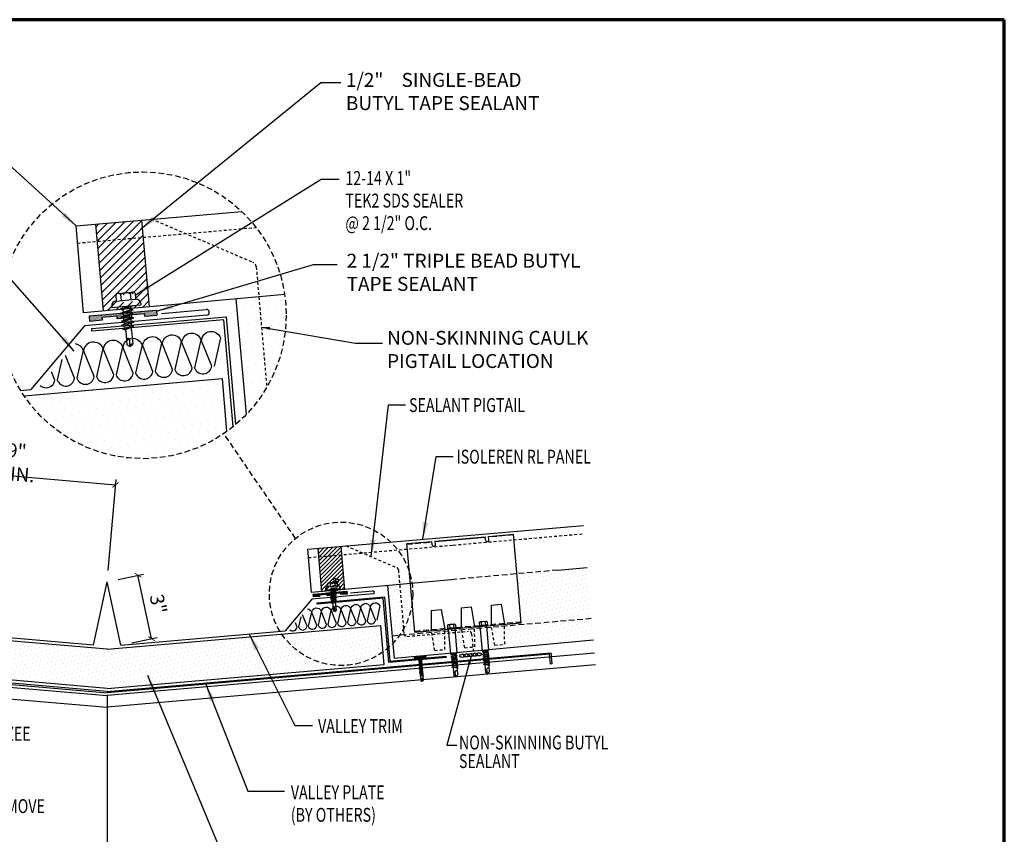
# Model space of a CAD drawing. Units: inches. Extents: x -56.2 to 19.7, y -51.9 to 5.7.
# Drawn here: x -24.1 to 19.7, y -30.5 to 5.7 of the extents above; entities that cross this region are included whole.
import ezdxf

# ---------------------------------------------------------------- set-up
doc = ezdxf.new("R2010")
doc.units = ezdxf.units.IN
doc.header["$MEASUREMENT"] = 0
for name, pattern in [('DASH2', [0.1875, 0.125, -0.0625]), ('HIDDEN', [0.375, 0.25, -0.125]), ('HIDDEN2', [0.1875, 0.125, -0.0625])]:
    doc.linetypes.add(name, pattern=pattern)
doc.layers.add('Border (ANSI)', color=7, linetype='Continuous', lineweight=70)
for name, color, linetype in [('BUTYL', 9, 'Continuous'), ('CLIP', 5, 'Continuous'), ('DIM', 250, 'Continuous'), ('FASTENER', 9, 'Continuous'), ('hatch', 8, 'Continuous'), ('insul', 8, 'Continuous'), ('LiteGauge', 1, 'Continuous'), ('PANEL', 11, 'Continuous'), ('SEALANT', 8, 'Continuous'), ('TEXT', 250, 'Continuous'), ('TRIM', 6, 'Continuous')]:
    doc.layers.add(name, color=color, linetype=linetype)
doc.styles.add('TEXT1', font='ROMANS', dxfattribs={"width": 0.75, "height": 0.375})
doc.dimstyles.new('PLAN', dxfattribs={"dimtxt": 0.09375, "dimasz": 0.0625, "dimexe": 0.0625, "dimexo": 0.125, "dimgap": 0.0625, "dimtad": 1, "dimdec": 4, "dimzin": 3, "dimdsep": 46, "dimlunit": 4, "dimtxsty": 'TEXT1', "dimblk": 'ARCHTICK', "dimcen": 0.0625, "dimclrd": 7, "dimclre": 7, "dimclrt": 256, "dimadec": 3, "dimazin": 0, "dimtfac": 0.666667, "dimtdec": 4, "dimtmove": 0, "dimatfit": 2, "dimfxl": 0, "dimtvp": 1, "dimfrac": 2, "dimtolj": 1, "dimtzin": 3, "dimarcsym": 0})
doc.dimstyles.new('PLAN$7', dxfattribs={"dimtxt": 0.09375, "dimasz": 0.09375, "dimexe": 0.0625, "dimexo": 0.125, "dimgap": 0.0625, "dimtad": 1, "dimdec": 4, "dimzin": 3, "dimdsep": 46, "dimlunit": 4, "dimtxsty": 'TEXT1', "dimblk": 'ARCHTICK', "dimcen": 0.0625, "dimclrd": 7, "dimclre": 7, "dimclrt": 2, "dimadec": 3, "dimazin": 0, "dimtfac": 0.666667, "dimtdec": 4, "dimtmove": 0, "dimatfit": 2, "dimfxl": 0, "dimtvp": 1, "dimfrac": 2, "dimtolj": 1, "dimtzin": 3, "dimarcsym": 0})
pattern_1 = [(15, (-146.23548, -92.24155), (0.04202698, 0.20537538), [0, -0.1875])]
pattern_2 = [(15, (-47.76508, -62.8892), (0.042027, 0.2053754), [0, -0.1875])]

# ---------------------------------------------------------------- blocks, each defined once
blk = doc.blocks.new('Borders ATAS A Border')
at = {"layer": 'Border (ANSI)'}
for p, q in [((10.7, 8.2), (0.3, 8.2)), ((10.7, 0.3), (10.7, 8.2))]:
    blk.add_line(p, q, dxfattribs=at)
blk = doc.blocks.new('_ArchTick')
at = {"color": 0, "const_width": 0.15}
blk.add_lwpolyline([(-0.5, -0.5), (0.5, 0.5)], dxfattribs=at)
blk = doc.blocks.new('MB_DW4')
at = {"layer": 'FASTENER'}
for p, q in [((-0.217, 0.305), (-0.217, 0.171)), ((-0.163, 0.337), (0.159, 0.337)), ((-0.108, 0.305), (-0.108, 0.171)), ((0.105, 0.305), (0.105, 0.171)), ((0.214, 0.305), (0.214, 0.171)), ((-0.326, 0.071), (-0.326, 0.037)), ((-0.326, 0.037), (0.322, 0.037)), ((-0.226, 0.171), (0.214, 0.171)), ((-0.141, -0.014), (0.037, 0.037)), ((-0.105, -0.034), (0.137, 0.035)), ((-0.088, 0.037), (-0.088, 0.001)), ((-0.088, 0.037), (0.085, 0.037)), ((0.085, 0.037), (0.134, 0.037)), ((0.085, 0.02), (0.085, -0.041)), ((0.137, 0.035), (0.134, 0.037)), ((0.322, 0.071), (0.322, 0.037)), ((-0.105, -0.034), (-0.141, -0.014)), ((-0.141, -0.105), (0.102, -0.036)), ((-0.105, -0.125), (-0.141, -0.105)), ((-0.141, -0.196), (0.102, -0.127)), ((-0.105, -0.216), (-0.141, -0.196)), ((-0.141, -0.287), (0.102, -0.217)), ((-0.105, -0.125), (0.137, -0.056)), ((-0.105, -0.216), (0.137, -0.147)), ((-0.088, -0.029), (-0.088, -0.09)), ((-0.088, -0.12), (-0.088, -0.181)), ((-0.084, -0.27), (-0.088, -0.211)), ((0.084, -0.223), (0.085, -0.211)), ((0.085, -0.071), (0.085, -0.131)), ((0.085, -0.162), (0.085, -0.211)), ((0.137, -0.056), (0.102, -0.036)), ((0.137, -0.147), (0.102, -0.127)), ((0.137, -0.238), (0.102, -0.217)), ((-0.105, -0.307), (-0.141, -0.287)), ((-0.141, -0.378), (0.102, -0.308)), ((-0.105, -0.398), (-0.141, -0.378)), ((-0.122, -0.463), (0.089, -0.403)), ((-0.105, -0.307), (0.137, -0.238)), ((-0.105, -0.398), (0.137, -0.328)), ((-0.086, -0.483), (0.124, -0.423)), ((-0.078, -0.36), (-0.082, -0.3)), ((-0.071, -0.449), (-0.075, -0.389)), ((0.071, -0.408), (0.075, -0.346)), ((0.077, -0.315), (0.082, -0.253)), ((0.124, -0.423), (0.089, -0.403)), ((0.137, -0.328), (0.102, -0.308)), ((-0.086, -0.483), (-0.122, -0.463)), ((-0.066, -0.516), (-0.069, -0.478)), ((-0.066, -0.516), (-0.066, -0.82)), ((0.063, -0.515), (0.068, -0.439)), ((0.063, -0.516), (0.063, -0.82)), ((-0.002, -0.866), (-0.066, -0.82)), ((-0.003, -0.854), (0.009, -0.714)), ((-0.002, -0.866), (0.063, -0.82))]:
    blk.add_line(p, q, dxfattribs=at)
for centre, radius, start, end in [((-0.163, 0.274), 0.0628, 29.8754, 150.1246), ((-0.002, 0.141), 0.196, 56.9974, 123.0026), ((0.159, 0.274), 0.0628, 29.8754, 150.1246), ((-0.226, 0.071), 0.1, 90, 180), ((0.222, 0.071), 0.1, 0, 90), ((0.073, -0.516), 0.01, 175.9484, 180), ((-0.036, -0.723), 0.0461, 11.1445, 130.906), ((0.039, -0.855), 0.0422, 55.4585, 194.8454)]:
    blk.add_arc(centre, radius, start, end, dxfattribs=at)
blk = doc.blocks.new('A$C008A27F6')
at = {"layer": 'SEALANT'}
h = blk.add_hatch(dxfattribs=at)
h.set_pattern_fill('DOTS', color=251, scale=0.1875, angle=270)
h.set_pattern_definition([(270, (92.795504, -23.428332), (0.01171875, -0.005859375), [0, -0.01171875])])
h.paths.add_polyline_path([(-0.103, -0.057), (0.236, -0.057), (0.236, -0.118), (0.509, -0.118), (0.509, 0.005), (-0.375, 0.005), (-0.375, -0.118), (-0.103, -0.118)])
at = {"layer": 'SEALANT', "color": 9}
blk.add_lwpolyline([(-0.103, -0.057), (-0.103, -0.118), (-0.375, -0.118), (-0.375, 0.005), (0.509, 0.005), (0.509, -0.118), (0.236, -0.118), (0.236, -0.057)], close=True, dxfattribs=at)
blk = doc.blocks.new('*D71')
at = {"layer": 'DEFPOINTS', "color": 0}
for p in [(-19.821, -14.961), (-29.115, -17.812), (-20.196, -19.268)]:
    blk.add_point(p, dxfattribs=at)
at = {"layer": 'DIM', "color": 7, "lineweight": -2}
for p, q in [((-29.071, -17.314), (-28.777, -13.93)), ((-28.798, -14.179), (-19.821, -14.961)), ((-20.152, -18.77), (-19.799, -14.712))]:
    blk.add_line(p, q, dxfattribs=at)
at = {"layer": 'DIM', "color": 7, "lineweight": -2, "xscale": 0.25, "yscale": 0.25, "zscale": 0.25}
for p, rotation in [((-28.798, -14.179), 175.0226146840522), ((-19.821, -14.961), 355.0226146840523)]:
    blk.add_blockref('_ArchTick', p, dxfattribs=dict(at, rotation=rotation))
at = {"layer": 'DIM', "insert": (-24.256, -13.955), "char_height": 0.375, "attachment_point": 5, "rotation": 355.0226, "style": 'TEXT1'}
blk.add_mtext('\\A1;{\\H1.6452x;9" MIN.}', dxfattribs=at)
blk = doc.blocks.new('*D73')
at = {"layer": 'DEFPOINTS', "color": 0}
for p in [(-18.825, -18.974), (-20.196, -19.268), (-19.591, -22.09)]:
    blk.add_point(p, dxfattribs=at)
at = {"layer": 'DIM', "color": 7, "lineweight": -2}
for p, q in [((-19.707, -19.163), (-18.581, -18.922)), ((-18.221, -21.796), (-18.825, -18.974)), ((-19.102, -21.985), (-17.976, -21.744))]:
    blk.add_line(p, q, dxfattribs=at)
at = {"layer": 'DIM', "color": 7, "lineweight": -2, "xscale": 0.25, "yscale": 0.25, "zscale": 0.25}
for p, rotation in [((-18.825, -18.974), 102.0903156357521), ((-18.221, -21.796), 282.0903156357521)]:
    blk.add_blockref('_ArchTick', p, dxfattribs=dict(at, rotation=rotation))
at = {"layer": 'DIM', "insert": (-17.918, -20.256), "char_height": 0.375, "attachment_point": 5, "rotation": 282.0903, "style": 'TEXT1'}
blk.add_mtext('\\A1;{\\H1.65x;3"}', dxfattribs=at)
blk = doc.blocks.new('A$C72EB739A')
at = {"layer": 'BUTYL', "extrusion": (0, 0, -1)}
for centre in [(-0.263, 0.015), (-0.135, 0.015), (-0.006, 0.015), (0.122, 0.015), (0.251, 0.015)]:
    blk.add_ellipse(centre, major_axis=(-0.088, 0), ratio=0.552935, dxfattribs=at)
blk = doc.blocks.new('A$C047F246E')
at = {"layer": 'insul'}
h = blk.add_hatch(dxfattribs=at)
h.set_pattern_fill('DOTS', color=256, scale=3, style=0)
h.set_pattern_definition([(0, (55.5023, -32.52874), (0.09375, 0.1875), [0, -0.1875])])
h.paths.add_polyline_path([(3.445, -2.765), (3.423, -2.642), (2.681, -2.707), (2.681, -2.832)], flags=17)
at = {"layer": 'CLIP', "linetype": 'HIDDEN'}
for p, q in [((4.414, 1.38), (3.304, 1.283)), ((-0.324, 0.966), (0.787, 1.063)), ((4.753, -2.497), (0.016, -2.911))]:
    blk.add_line(p, q, dxfattribs=at)
at = {"layer": 'CLIP'}
for p, q in [((4.756, -2.525), (4.412, 1.409)), ((0.018, -2.94), (-0.326, 0.994)), ((0.797, 0.943), (0.784, 1.091)), ((0.945, 0.956), (0.932, 1.104)), ((0.932, 1.104), (0.935, 1.076)), ((3.156, 1.27), (0.935, 1.076)), ((3.166, 1.151), (3.153, 1.299)), ((3.153, 1.299), (3.156, 1.27)), ((3.314, 1.164), (3.301, 1.312)), ((3.42, -1.747), (3.864, -1.708)), ((3.42, -1.747), (3.423, -2.642)), ((3.864, -1.708), (4.016, -2.59)), ((0.755, -1.98), (1.199, -1.941)), ((0.755, -1.98), (0.758, -2.875)), ((1.199, -1.941), (1.351, -2.823)), ((2.087, -1.863), (2.531, -1.824)), ((2.087, -1.863), (2.091, -2.758)), ((2.531, -1.824), (2.683, -2.706)), ((0.018, -2.94), (4.756, -2.525))]:
    blk.add_line(p, q, dxfattribs=at)
at = {"layer": 'CLIP', "linetype": 'HIDDEN2'}
for p, q in [((4.019, -3.485), (4.016, -2.59)), ((0.91, -3.757), (0.758, -2.875)), ((1.354, -3.718), (1.351, -2.823)), ((2.243, -3.64), (2.091, -2.758)), ((2.687, -3.601), (2.683, -2.706)), ((3.575, -3.523), (3.423, -2.642)), ((3.575, -3.523), (4.019, -3.485)), ((0.91, -3.757), (1.354, -3.718)), ((2.243, -3.64), (2.687, -3.601))]:
    blk.add_line(p, q, dxfattribs=at)
at = {"layer": 'CLIP'}
for points in [[(3.301, 1.312), (4.412, 1.409)], [(-0.326, 0.994), (0.784, 1.091)], [(0.932, 1.104), (3.153, 1.299)]]:
    blk.add_lwpolyline(points, dxfattribs=at)
for centre in [(0.871, 0.95), (3.24, 1.157)]:
    blk.add_arc(centre, 0.0743, 185, 5, dxfattribs=at)
blk = doc.blocks.new('2.5 shoulder')
at = {"layer": 'FASTENER'}
for p, q in [((-7.711, 17.684), (-7.698, 17.535)), ((-7.325, 17.567), (-7.71, 17.534)), ((-7.324, 17.549), (-7.709, 17.516)), ((-7.338, 17.565), (-7.698, 17.535)), ((-7.398, 17.737), (-7.667, 17.714)), ((-7.562, 16.422), (-7.655, 17.521)), ((-7.62, 17.691), (-7.607, 17.543)), ((-7.441, 17.706), (-7.429, 17.558)), ((-7.378, 17.544), (-7.285, 16.446)), ((-7.35, 17.714), (-7.338, 17.565)), ((-7.562, 16.422), (-7.285, 16.446)), ((-7.508, 16.404), (-7.562, 16.422)), ((-7.557, 16.366), (-7.524, 16.389)), ((-7.31, 16.318), (-7.557, 16.366)), ((-7.55, 16.276), (-7.516, 16.299)), ((-7.302, 16.227), (-7.55, 16.276)), ((-7.542, 16.185), (-7.508, 16.208)), ((-7.276, 16.341), (-7.524, 16.389)), ((-7.268, 16.25), (-7.516, 16.299)), ((-7.336, 16.419), (-7.508, 16.404)), ((-7.508, 16.404), (-7.506, 16.386)), ((-7.261, 16.16), (-7.508, 16.208)), ((-7.503, 16.356), (-7.498, 16.295)), ((-7.496, 16.265), (-7.491, 16.205)), ((-7.336, 16.419), (-7.285, 16.446)), ((-7.336, 16.419), (-7.33, 16.351)), ((-7.327, 16.321), (-7.322, 16.261)), ((-7.32, 16.231), (-7.315, 16.17)), ((-7.31, 16.318), (-7.276, 16.341)), ((-7.302, 16.227), (-7.268, 16.25)), ((-7.294, 16.137), (-7.542, 16.185)), ((-7.534, 16.095), (-7.501, 16.118)), ((-7.287, 16.046), (-7.534, 16.095)), ((-7.527, 16.004), (-7.493, 16.027)), ((-7.279, 15.955), (-7.527, 16.004)), ((-7.519, 15.913), (-7.485, 15.936)), ((-7.271, 15.865), (-7.519, 15.913)), ((-7.512, 15.823), (-7.478, 15.846)), ((-7.264, 15.774), (-7.512, 15.823)), ((-7.253, 16.069), (-7.501, 16.118)), ((-7.245, 15.978), (-7.493, 16.027)), ((-7.488, 16.175), (-7.483, 16.114)), ((-7.238, 15.888), (-7.485, 15.936)), ((-7.48, 16.084), (-7.475, 16.024)), ((-7.23, 15.797), (-7.478, 15.846)), ((-7.473, 15.993), (-7.468, 15.933)), ((-7.465, 15.903), (-7.46, 15.842)), ((-7.458, 15.812), (-7.428, 15.453)), ((-7.312, 16.14), (-7.307, 16.08)), ((-7.304, 16.049), (-7.299, 15.989)), ((-7.297, 15.959), (-7.292, 15.898)), ((-7.294, 16.137), (-7.261, 16.16)), ((-7.289, 15.868), (-7.284, 15.808)), ((-7.287, 16.046), (-7.253, 16.069)), ((-7.282, 15.778), (-7.256, 15.468)), ((-7.279, 15.955), (-7.245, 15.978)), ((-7.271, 15.865), (-7.238, 15.888)), ((-7.264, 15.774), (-7.23, 15.797)), ((-7.337, 15.408), (-7.429, 15.461)), ((-7.337, 15.423), (-7.369, 15.608)), ((-7.337, 15.408), (-7.257, 15.475))]:
    blk.add_line(p, q, dxfattribs=at)
for centre, radius, start, end in [((-7.71, 17.525), 0.00894, 94.8354, 274.8354), ((-7.663, 17.661), 0.0527, 34.7108, 154.96), ((-7.519, 17.562), 0.164, 61.8328, 127.838), ((-7.394, 17.684), 0.0527, 34.7108, 154.96), ((-7.325, 17.558), 0.00894, 274.8354, 94.8354), ((-7.393, 15.417), 0.0563, 349.99, 129.3769), ((-7.308, 15.601), 0.0615, 53.9294, 173.6908)]:
    blk.add_arc(centre, radius, start, end, dxfattribs=at)
blk = doc.blocks.new('sd3')
at = {"layer": 'FASTENER'}
for p, q in [((-0.24, 0.082), (0.24, 0.082)), ((-0.24, 0.037), (0.24, 0.037)), ((-0.078, 0.008), (0.023, 0.037)), ((-0.058, -0.003), (-0.078, 0.008)), ((-0.058, -0.003), (0.08, 0.036)), ((-0.048, 0.037), (-0.048, 0.017)), ((0.05, 0.027), (0.05, -0.016)), ((-0.078, -0.052), (0.06, -0.013)), ((-0.058, -0.064), (-0.078, -0.052)), ((-0.078, -0.112), (0.06, -0.073)), ((-0.058, -0.124), (-0.078, -0.112)), ((-0.078, -0.172), (0.06, -0.133)), ((-0.058, -0.184), (-0.078, -0.172)), ((-0.078, -0.232), (0.06, -0.193)), ((-0.058, -0.244), (-0.078, -0.232)), ((-0.078, -0.292), (0.06, -0.253)), ((-0.058, -0.304), (-0.078, -0.292)), ((-0.078, -0.353), (0.06, -0.313)), ((-0.058, -0.364), (-0.078, -0.353)), ((-0.078, -0.413), (0.06, -0.373)), ((-0.058, -0.424), (-0.078, -0.413)), ((-0.078, -0.473), (0.06, -0.433)), ((-0.058, -0.064), (0.08, -0.024)), ((-0.058, -0.124), (0.08, -0.084)), ((-0.058, -0.184), (0.08, -0.144)), ((-0.058, -0.244), (0.08, -0.204)), ((-0.058, -0.304), (0.08, -0.264)), ((-0.058, -0.364), (0.08, -0.325)), ((-0.058, -0.424), (0.08, -0.385)), ((-0.048, -0.001), (-0.048, -0.044)), ((-0.048, -0.061), (-0.048, -0.104)), ((-0.048, -0.121), (-0.048, -0.164)), ((-0.048, -0.181), (-0.048, -0.224)), ((-0.048, -0.241), (-0.048, -0.284)), ((-0.048, -0.301), (-0.048, -0.344)), ((-0.048, -0.361), (-0.048, -0.404)), ((-0.048, -0.421), (-0.048, -0.464)), ((0.05, -0.033), (0.05, -0.076)), ((0.05, -0.093), (0.05, -0.136)), ((0.05, -0.153), (0.05, -0.196)), ((0.05, -0.213), (0.05, -0.256)), ((0.05, -0.273), (0.05, -0.316)), ((0.05, -0.333), (0.05, -0.376)), ((0.05, -0.393), (0.05, -0.436)), ((0.08, -0.024), (0.06, -0.013)), ((0.08, -0.084), (0.06, -0.073)), ((0.08, -0.144), (0.06, -0.133)), ((0.08, -0.204), (0.06, -0.193)), ((0.08, -0.264), (0.06, -0.253)), ((0.08, -0.325), (0.06, -0.313)), ((0.08, -0.385), (0.06, -0.373)), ((0.08, -0.445), (0.06, -0.433)), ((-0.058, -0.484), (-0.078, -0.473)), ((-0.078, -0.533), (0.06, -0.493)), ((-0.058, -0.544), (-0.078, -0.533)), ((-0.078, -0.593), (0.06, -0.553)), ((-0.058, -0.604), (-0.078, -0.593)), ((-0.078, -0.653), (0.06, -0.614)), ((-0.058, -0.664), (-0.078, -0.653)), ((-0.078, -0.713), (0.06, -0.674)), ((-0.058, -0.724), (-0.078, -0.713)), ((-0.078, -0.773), (0.06, -0.734)), ((-0.058, -0.785), (-0.078, -0.773)), ((-0.058, -0.484), (0.08, -0.445)), ((-0.058, -0.544), (0.08, -0.505)), ((-0.058, -0.604), (0.08, -0.565)), ((-0.058, -0.664), (0.08, -0.625)), ((-0.058, -0.724), (0.08, -0.685)), ((-0.058, -0.785), (0.08, -0.745)), ((-0.048, -0.481), (-0.048, -0.524)), ((-0.048, -0.541), (-0.048, -0.584)), ((-0.048, -0.601), (-0.048, -0.644)), ((-0.048, -0.662), (-0.048, -0.704)), ((-0.048, -0.722), (-0.048, -0.765)), ((-0.048, -0.782), (-0.048, -0.977)), ((0.05, -0.453), (0.05, -0.496)), ((0.05, -0.513), (0.05, -0.556)), ((0.05, -0.573), (0.05, -0.616)), ((0.05, -0.634), (0.05, -0.676)), ((0.05, -0.694), (0.05, -0.737)), ((0.05, -0.754), (0.05, -0.977)), ((0.08, -0.505), (0.06, -0.493)), ((0.08, -0.565), (0.06, -0.553)), ((0.08, -0.625), (0.06, -0.614)), ((0.08, -0.685), (0.06, -0.674)), ((0.08, -0.745), (0.06, -0.734)), ((0.001, -1.011), (-0.048, -0.977)), ((0, -1.003), (0.009, -0.896)), ((0.001, -1.011), (0.05, -0.977))]:
    blk.add_line(p, q, dxfattribs=at)
for centre, radius, start, end in [((-0.238, 0.06), 0.0227, 94.6639, 265.3361), ((0.238, 0.06), 0.0227, 274.6639, 85.3361), ((-0.025, -0.903), 0.0349, 11.1445, 130.906), ((0.032, -1.003), 0.032, 55.4585, 194.8454)]:
    blk.add_arc(centre, radius, start, end, dxfattribs=at)
blk = doc.blocks.new('1-4-14-1')
at = {"layer": 'FASTENER'}
for p, q in [((39.184, 43.38), (39.195, 43.247)), ((39.235, 43.416), (39.556, 43.444)), ((39.292, 43.39), (39.304, 43.256)), ((39.504, 43.408), (39.516, 43.275)), ((39.613, 43.418), (39.625, 43.284)), ((39.096, 43.138), (39.099, 43.104)), ((39.099, 43.104), (39.744, 43.16)), ((39.187, 43.246), (39.625, 43.284)), ((39.287, 43.069), (39.461, 43.135)), ((39.325, 43.052), (39.287, 43.069)), ((39.295, 42.978), (39.531, 43.069)), ((39.333, 42.962), (39.295, 42.978)), ((39.303, 42.888), (39.539, 42.978)), ((39.325, 43.052), (39.561, 43.142)), ((39.333, 42.962), (39.568, 43.052)), ((39.336, 43.124), (39.508, 43.139)), ((39.336, 43.124), (39.339, 43.089)), ((39.341, 42.871), (39.576, 42.961)), ((39.342, 43.059), (39.347, 42.998)), ((39.349, 42.968), (39.355, 42.908)), ((39.508, 43.139), (39.557, 43.144)), ((39.509, 43.123), (39.514, 43.062)), ((39.517, 43.032), (39.522, 42.972)), ((39.525, 42.942), (39.529, 42.892)), ((39.568, 43.052), (39.531, 43.069)), ((39.576, 42.961), (39.539, 42.978)), ((39.561, 43.142), (39.557, 43.144)), ((39.741, 43.194), (39.744, 43.16)), ((39.341, 42.871), (39.303, 42.888)), ((39.311, 42.797), (39.547, 42.888)), ((39.349, 42.78), (39.311, 42.797)), ((39.319, 42.707), (39.555, 42.797)), ((39.356, 42.69), (39.319, 42.707)), ((39.345, 42.623), (39.55, 42.702)), ((39.383, 42.606), (39.345, 42.623)), ((39.349, 42.78), (39.584, 42.871)), ((39.356, 42.69), (39.592, 42.78)), ((39.367, 42.819), (39.357, 42.877)), ((39.358, 42.534), (39.562, 42.613)), ((39.395, 42.518), (39.358, 42.534)), ((39.381, 42.73), (39.371, 42.789)), ((39.383, 42.606), (39.587, 42.685)), ((39.395, 42.642), (39.385, 42.701)), ((39.395, 42.518), (39.6, 42.596)), ((39.406, 42.553), (39.4, 42.613)), ((39.414, 42.479), (39.409, 42.523)), ((39.414, 42.479), (39.44, 42.175)), ((39.529, 42.881), (39.529, 42.892)), ((39.531, 42.788), (39.53, 42.85)), ((39.533, 42.695), (39.532, 42.757)), ((39.537, 42.603), (39.533, 42.664)), ((39.543, 42.49), (39.538, 42.572)), ((39.543, 42.49), (39.569, 42.187)), ((39.584, 42.871), (39.547, 42.888)), ((39.587, 42.685), (39.55, 42.702)), ((39.592, 42.78), (39.555, 42.797)), ((39.6, 42.596), (39.562, 42.613)), ((39.509, 42.136), (39.44, 42.175)), ((39.506, 42.147), (39.506, 42.288)), ((39.509, 42.136), (39.569, 42.187))]:
    blk.add_line(p, q, dxfattribs=at)
for centre, radius, start, end in [((39.241, 43.354), 0.0628, 34.8754, 155.1246), ((39.413, 43.236), 0.196, 61.9974, 128.0026), ((39.561, 43.382), 0.0628, 34.8754, 155.1246), ((39.196, 43.147), 0.1, 95, 185), ((39.642, 43.186), 0.1, 5, 95), ((39.544, 42.588), 0.01, 180.9484, 185), ((39.462, 42.275), 0.0461, 16.1445, 135.906), ((39.549, 42.15), 0.0422, 60.4585, 199.8454)]:
    blk.add_arc(centre, radius, start, end, dxfattribs=at)
at = {"layer": 'SEALANT'}
for centre in [(39.48, 43.206, 58093229.215), (39.529, 43.295, 58093229.215), (39.541, 43.402, 58093229.215), (39.475, 42.99, 58093229.215), (39.488, 43.098, 58093229.215)]:
    blk.add_arc(centre, 0.197, 42.083, 128.5888, dxfattribs=at)

msp = doc.modelspace()

# ---------------------------------------------------------------- hatches: boundary and pattern name
at = {"layer": 'hatch'}
h = msp.add_hatch(dxfattribs=at)
h.set_pattern_fill('DOTS', color=256, scale=6, angle=15, style=0)
h.set_pattern_definition([(15, (-314.18082, -93.27504), (0.08405395, 0.41075076), [0, -0.375])])
h.paths.add_polyline_path([(-12.23435, -7.41593, 0.03647075), (-12.30204, -6.48914), (-14.46173, -6.68584), (-13.99317, -11.81405, 0.1925392)])
h = msp.add_hatch(dxfattribs=at)
h.set_pattern_fill('DOTS', color=256, scale=6, angle=15, style=0)
h.set_pattern_definition([(15, (-253.3835, -86.3189), (0.08405395, 0.41075076), [0, -0.375])])
h.paths.add_polyline_path([(-15.07284, -10.23052), (-23.89008, -10.99831, 0.42333495), (-14.86829, -12.57955)])
h = msp.add_hatch(dxfattribs=at)
h.set_pattern_fill('DOTS', color=256, scale=3, angle=15, style=0)
h.set_pattern_definition(pattern_2)
h.paths.add_polyline_path([(-1.97472, -18.90592), (1.14592, -18.6336), (1.44102, -21.86338), (-3.23436, -22.28353), (-3.24208, -22.19615), (-3.23948, -22.19514), (-3.24228, -22.19388), (-3.25009, -22.10555), (-3.24767, -22.10462), (-3.25027, -22.10344), (-3.25809, -22.01495), (-3.25585, -22.01409), (-3.25826, -22.013), (-3.26609, -21.92436), (-3.26403, -21.92356), (-3.26625, -21.92256), (-3.2741, -21.83376), (-3.27221, -21.83303), (-3.27424, -21.83212), (-3.2821, -21.74316), (-3.2804, -21.7425), (-3.28223, -21.74168), (-3.29011, -21.65257), (-3.28858, -21.65198), (-3.29023, -21.65123), (-3.29811, -21.56197), (-3.29676, -21.56145), (-3.29822, -21.56079), (-3.30612, -21.47137), (-3.30494, -21.47092), (-3.30621, -21.47035), (-3.31412, -21.38078), (-3.31312, -21.38039), (-3.3142, -21.37991), (-3.32068, -21.30656), (-3.32044, -21.30654), (-3.32819, -21.22083), (-1.78401, -21.08573)])
h = msp.add_hatch(dxfattribs=at)
h.set_pattern_fill('DOTS', color=256, scale=3, angle=15, style=0)
h.set_pattern_definition(pattern_2)
h.paths.add_polyline_path([(-7.71985, -19.42894), (-6.71098, -19.33758), (-6.52177, -21.50023), (-4.9776, -21.36513), (-4.97056, -21.44141), (-7.51626, -21.6571)])
edge = h.paths.add_edge_path()
edge.add_line((-5.00619, -21.44453), (-4.92217, -22.43774))
edge.add_line((-4.92217, -22.43774), (-8.02003, -22.72078))
edge.add_line((-8.02003, -22.72078), (-8.02394, -22.67586))
edge.add_arc((-8.06717, -22.70597), 0.05268, 394.85348, 454.978062)
edge.add_line((-8.07174, -22.65349), (-8.34088, -22.67693))
edge.add_arc((-8.33631, -22.72941), 0.05268, 454.978062, 515.102644)
edge.add_line((-8.38409, -22.70723), (-8.38005, -22.75368))
edge.add_line((-8.38005, -22.75368), (-7.42405, -22.66633))
edge.add_line((-7.42405, -22.66633), (-7.51626, -21.6571))
edge.add_line((-7.51626, -21.6571), (-5.00619, -21.44453))
h = msp.add_hatch(dxfattribs=at)
h.set_pattern_fill('DOTS', color=256, scale=3, angle=15, style=0)
h.set_pattern_definition(pattern_1)
h.paths.add_polyline_path([(-20.21327, -22.26659), (-32.36694, -21.20826), (-32.51775, -22.94016), (-20.21327, -24.01162)])
h = msp.add_hatch(dxfattribs=at)
h.set_pattern_fill('DOTS', color=256, scale=3, angle=15, style=0)
h.set_pattern_definition(pattern_1)
h.paths.add_polyline_path([(-20.17843, -22.26659), (-8.02476, -21.20826), (-7.87395, -22.94016), (-20.17843, -24.01162)])
h = msp.add_hatch(dxfattribs=at)
h.set_pattern_fill('DOTS', color=256, scale=3, angle=15, style=0)
h.set_pattern_definition(pattern_2)
h.paths.add_polyline_path([(-4.6823, -22.11758), (-4.66466, -22.12089), (-4.631, -22.0976), (-4.68508, -22.08742), (-4.69066, -22.02706), (-4.67302, -22.03038), (-4.63936, -22.00709), (-4.69344, -21.99691), (-4.69902, -21.93655), (-4.68138, -21.93987), (-4.64771, -21.91658), (-4.7018, -21.9064), (-4.70738, -21.84604), (-4.68974, -21.84936), (-4.65607, -21.82607), (-4.71016, -21.81589), (-4.71574, -21.75553), (-4.6981, -21.75885), (-4.66443, -21.73555), (-4.71852, -21.72537), (-4.72409, -21.66502), (-4.70646, -21.66834), (-4.67279, -21.64504), (-4.72688, -21.63486), (-4.73245, -21.5745), (-4.96186, -21.53133), (-4.97035, -21.44139), (-3.59771, -21.3213), (-3.51047, -22.30875), (-4.65499, -22.41333), (-4.65722, -22.38911), (-4.63959, -22.39243), (-4.60592, -22.36914), (-4.66001, -22.35896), (-4.66558, -22.2986), (-4.64794, -22.30192), (-4.61428, -22.27862), (-4.66837, -22.26844), (-4.67394, -22.20809), (-4.6563, -22.21141), (-4.62264, -22.18811), (-4.67673, -22.17793)])
h = msp.add_hatch(dxfattribs=at)
h.set_pattern_fill('DOTS', color=256, scale=3, angle=15, style=0)
h.set_pattern_definition([(15, (-49.57876, -62.73052), (0.042027, 0.2053754), [0, -0.1875])])
h.paths.add_polyline_path([(-1.79078, -21.08632), (-1.78404, -21.16263), (-2.88046, -21.25855), (-2.88766, -21.18229)])
at = {"layer": 'PANEL'}
h = msp.add_hatch(dxfattribs=at)
h.set_pattern_fill('ANSI31', color=256, scale=1.997484)
h.set_pattern_definition([(45, (-52.01015, -70.11072), (-0.1765543, 0.1765543), [])])
h.paths.add_polyline_path([(-18.60996, -3.66386), (-18.65196, -3.1837), (-20.69873, -3.36277), (-20.65672, -3.84293)])
edge = h.paths.add_edge_path()
edge.add_line((-18.60996, -3.66386), (-20.65672, -3.84293))
edge.add_line((-20.65672, -3.84293), (-20.36276, -7.20292))
edge.add_line((-20.36276, -7.20292), (-19.4898, -7.12655))
edge.add_line((-19.4898, -7.12655), (-19.49152, -7.10695))
edge.add_line((-19.49152, -7.10695), (-19.96452, -7.14834))
edge.add_line((-19.96452, -7.14834), (-19.97049, -7.08006))
edge.add_arc((-19.7715, -7.06265), 0.19975, 95, 185, ccw=False)
edge.add_line((-19.78891, -6.86367), (-19.77181, -6.86217))
edge.add_line((-19.77181, -6.86217), (-19.79512, -6.59575))
edge.add_arc((-19.68137, -6.6485), 0.12538, 95, 155.124582, ccw=False)
edge.add_line((-19.6923, -6.52359), (-19.38133, -6.49638))
edge.add_arc((-19.33796, -6.88466), 0.3907, 93.625345, 96.374655, ccw=False)
edge.add_line((-19.36266, -6.49475), (-19.0517, -6.46754))
edge.add_arc((-19.04077, -6.59245), 0.12538, 34.875418, 95, ccw=False)
edge.add_line((-18.9379, -6.52076), (-18.9146, -6.78717))
edge.add_line((-18.9146, -6.78717), (-19.78891, -6.86367))
edge.add_arc((-19.7715, -7.06265), 0.19975, 95, 185)
edge.add_line((-19.97049, -7.08006), (-19.96452, -7.14834))
edge.add_line((-19.96452, -7.14834), (-19.04881, -7.06822))
edge.add_line((-19.04881, -7.06822), (-19.04252, -7.07107))
edge.add_line((-19.04252, -7.07107), (-19.09792, -7.09227))
edge.add_line((-19.09792, -7.09227), (-18.31599, -7.02386))
edge.add_line((-18.31599, -7.02386), (-18.60996, -3.66386))
h = msp.add_hatch(dxfattribs=at)
h.set_pattern_fill('ANSI31', color=256)
h.set_pattern_definition([(45, (-26.49348, -51.20155), (-0.08838835, 0.08838835), [])])
h.paths.add_polyline_path([(-9.77236, -17.93628), (-9.79339, -17.6959), (-10.81806, -17.78554), (-10.79703, -18.02592)])
edge = h.paths.add_edge_path()
edge.add_line((-9.77236, -17.93628), (-10.79703, -18.02592))
edge.add_line((-10.79703, -18.02592), (-10.64986, -19.70804))
edge.add_line((-10.64986, -19.70804), (-10.21283, -19.6698))
edge.add_line((-10.21283, -19.6698), (-10.21369, -19.65999))
edge.add_line((-10.21369, -19.65999), (-10.45049, -19.68071))
edge.add_line((-10.45049, -19.68071), (-10.45348, -19.64653))
edge.add_arc((-10.35386, -19.63781), 0.1, 95, 185, ccw=False)
edge.add_line((-10.36258, -19.5382), (-10.35402, -19.53745))
edge.add_line((-10.35402, -19.53745), (-10.36569, -19.40407))
edge.add_arc((-10.30874, -19.43047), 0.06277, 95, 155.124582, ccw=False)
edge.add_line((-10.31421, -19.36794), (-10.15853, -19.35432))
edge.add_arc((-10.13681, -19.54871), 0.19559, 93.625345, 96.374655, ccw=False)
edge.add_line((-10.14918, -19.3535), (-9.9935, -19.33988))
edge.add_arc((-9.98803, -19.40242), 0.06277, 34.875418, 95, ccw=False)
edge.add_line((-9.93654, -19.36652), (-9.92487, -19.4999))
edge.add_line((-9.92487, -19.4999), (-10.36258, -19.5382))
edge.add_arc((-10.35386, -19.63781), 0.1, 95, 185)
edge.add_line((-10.45348, -19.64653), (-10.45049, -19.68071))
edge.add_line((-10.45049, -19.68071), (-9.99206, -19.6406))
edge.add_line((-9.99206, -19.6406), (-9.98891, -19.64203))
edge.add_line((-9.98891, -19.64203), (-10.01664, -19.65264))
edge.add_line((-10.01664, -19.65264), (-9.62519, -19.61839))
edge.add_line((-9.62519, -19.61839), (-9.77236, -17.93628))
at = {"layer": 'SEALANT'}
h = msp.add_hatch(dxfattribs=at)
h.set_pattern_fill('DOTS', color=251, scale=0.375, angle=275)
h.set_pattern_definition([(275, (168.735474, -37.889116), (0.0243696696, -0.009631444), [0, -0.0234375])])
h.paths.add_polyline_path([(-20.42819, -7.51721), (-19.75228, -7.45808), (-19.74157, -7.58041), (-19.19886, -7.53292), (-19.22026, -7.28827), (-20.98161, -7.44236), (-20.9602, -7.68702), (-20.41749, -7.63954)])
h = msp.add_hatch(dxfattribs=at)
h.set_pattern_fill('DOTS', color=251, scale=0.375, angle=275)
h.set_pattern_definition([(275, (169.954102, -37.7825), (0.0243696696, -0.009631444), [0, -0.0234375])])
h.paths.add_polyline_path([(-19.20956, -7.4106), (-18.53365, -7.35146), (-18.52295, -7.47379), (-17.98023, -7.42631), (-18.00163, -7.18165), (-19.76298, -7.33575), (-19.74157, -7.58041), (-19.19886, -7.53292)])

# ---------------------------------------------------------------- linework, layer by layer
at = {"layer": 'DIM', "color": 7, "linetype": 'HIDDEN'}
for centre, radius in [((-18.61273, -7.41593), 6.37838), ((-9.79471, -19.80096), 3.18919)]:
    msp.add_circle(centre, radius, dxfattribs=at)
at = {"layer": 'FASTENER'}
for p, q in [((-17.99752, -7.22911), (-17.99752, -7.22911)), ((-9.53874, -19.71284), (-9.53874, -19.71284))]:
    msp.add_line(p, q, dxfattribs=at)
at = {"layer": 'insul'}
for points in [[(-20.7736, -10.14153), (-21.22432, -9.01405, -0.83994706), (-20.38715, -8.89073), (-20.66999, -10.1391, 0.79616599), (-19.90207, -10.06404), (-20.35279, -8.93655, -0.83994706), (-19.51562, -8.81323), (-19.79845, -10.06161, 0.79616599), (-19.03054, -9.98654), (-19.48126, -8.85906, -0.83994706), (-18.64409, -8.73574), (-18.92692, -9.98411, 0.79616599), (-18.15901, -9.90904), (-18.60973, -8.78156, -0.83994706), (-17.77256, -8.65824), (-18.05539, -9.90661, 0.79616599), (-17.28748, -9.83155), (-17.73819, -8.70406, -0.83994706), (-16.90103, -8.58075), (-17.18386, -9.82912, 0.79616599), (-16.41594, -9.75405), (-16.86666, -8.62657, -0.83994706), (-16.0295, -8.50325), (-16.31233, -9.75162, 0.79616599), (-15.54441, -9.67656), (-15.99513, -8.54907, -0.83994706), (-15.15797, -8.42575), (-15.4408, -9.67412)], [(-21.61077, -8.67734, -0.28782542), (-21.25868, -8.96823), (-21.54152, -10.2166, 0.79616599), (-20.7736, -10.14153), (-21.22432, -9.01405)], [(-22.20759, -9.38724), (-22.41305, -10.2941, 0.79616599), (-21.64513, -10.21903), (-22.05175, -9.20187)], [(-23.17558, -10.53864, 0.60632373), (-22.51666, -10.29653), (-22.66341, -9.92943)], [(-11.2905, -20.46894, -0.28782542), (-11.11446, -20.61438), (-11.25588, -21.23857, 0.79616599), (-10.87192, -21.20103), (-11.09728, -20.63729)], [(-11.09728, -20.63729, -0.83994706), (-10.67869, -20.57563), (-10.82011, -21.19982, 0.79616599), (-10.43615, -21.16229), (-10.66151, -20.59854, -0.83994706), (-10.24293, -20.53688), (-10.38435, -21.16107, 0.79616599), (-10.00039, -21.12354), (-10.22575, -20.55979, -0.83994706), (-9.80716, -20.49814), (-9.94858, -21.12232, 0.79616599), (-9.56462, -21.08479), (-9.78998, -20.52105, -0.83994706), (-9.3714, -20.45939), (-9.51281, -21.08357, 0.79616599), (-9.12886, -21.04604), (-9.35422, -20.4823, -0.83994706), (-8.93563, -20.42064), (-9.07705, -21.04483, 0.79616599), (-8.69309, -21.00729), (-8.91845, -20.44355, -0.83994706), (-8.49987, -20.38189), (-8.64128, -21.00608, 0.79616599), (-8.25733, -20.96854), (-8.48268, -20.4048, -0.83994706), (-8.0641, -20.34314), (-8.20552, -20.96733)], [(-11.58891, -20.82388), (-11.69164, -21.27731, 0.79616599), (-11.30768, -21.23978), (-11.51099, -20.7312)], [(-12.07291, -21.39959, 0.60632373), (-11.74345, -21.27853), (-11.81682, -21.09498)]]:
    msp.add_lwpolyline(points, format="xyb", dxfattribs=at)
at = {"layer": 'LiteGauge'}
for p, q in [((-41.8691, -22.43964), (-20.19585, -24.32693)), ((1.47739, -22.43964), (-20.19585, -24.32693)), ((-0.46683, -22.42073), (-0.46141, -22.48299)), ((-41.91428, -22.95841), (-20.19585, -24.84963)), ((1.52257, -22.95841), (-20.19585, -24.84963)), ((-20.19585, -24.33237), (-20.19585, -33.35944))]:
    msp.add_line(p, q, dxfattribs=at)
for points in [[(-14.59852, -12.37273), (-15.01308, -7.61265), (-20.8709, -8.12282), (-20.88131, -8.00327), (-14.90394, -7.48269), (-14.48617, -12.2796)], [(-20.19585, -24.13872), (-39.92487, -22.42073), (-39.96825, -22.91885), (-39.90598, -22.92427), (-39.86803, -22.48842), (-20.19585, -24.20146)], [(-20.19585, -24.13872), (-0.46683, -22.42073), (-0.42346, -22.91885), (-0.48572, -22.92427), (-0.52368, -22.48842), (-20.19585, -24.20146)]]:
    msp.add_lwpolyline(points, dxfattribs=at)
msp.add_lwpolyline([(-10.85996, -20.19584), (-7.87127, -19.93555), (-7.62256, -22.79128), (-5.13199, -22.57438), (-5.12679, -22.63415), (-7.67713, -22.85626), (-7.92584, -20.00053), (-10.85475, -20.25561)], close=True, dxfattribs=at)
at = {"layer": 'PANEL'}
for p, q in [((-21.57745, -3.43794), (-14.20482, -2.80572)), ((-21.24779, -7.30391), (-21.57745, -3.43794)), ((-20.36099, -7.22314), (-20.69873, -3.36277)), ((-18.31423, -7.04408), (-18.65196, -3.1837)), ((-12.30204, -6.48914), (-21.24779, -7.30391)), ((-23.89008, -10.99831), (-15.07284, -10.23052)), ((-14.86829, -12.57955), (-15.07284, -10.23052)), ((-10.64898, -19.71816), (-10.81806, -17.78554)), ((-9.6243, -19.62851), (-9.79339, -17.6959)), ((-20.19585, -22.2681), (-32.36694, -21.20826)), ((-20.19585, -22.2681), (-8.02476, -21.20826)), ((-7.87395, -22.94016), (-8.02476, -21.20826)), ((-20.19585, -24.01314), (-32.51775, -22.94016)), ((-20.19585, -24.01314), (-7.87395, -22.94016))]:
    msp.add_line(p, q, dxfattribs=at)
at = {"layer": 'PANEL', "color": 9, "linetype": 'DASH2'}
for p, q in [((-21.51219, -4.20328), (-13.56853, -3.51212)), ((-4.80421, -17.63429), (1.01479, -17.12798)), ((-11.24444, -18.19464), (-4.80421, -17.63429))]:
    msp.add_line(p, q, dxfattribs=at)
at = {"layer": 'PANEL', "linetype": 'HIDDEN'}
msp.add_line((-0.16113, -18.74623), (-4.8973, -19.17896), dxfattribs=at)
at = {"layer": 'PANEL', "color": 9, "linetype": 'HIDDEN'}
msp.add_line((-7.51174, -21.66373), (1.34235, -20.8891), dxfattribs=at)
at = {"layer": 'PANEL', "linetype": 'HIDDEN2'}
for points in [[(-18.23437, -3.12561), (-13.71704, -5.05622, -0.27666295), (-13.56643, -5.26406), (-13.0978, -10.6205)], [(-9.58433, -17.66681), (-7.32282, -18.63333, -0.27666295), (-7.24742, -18.73738), (-6.99873, -21.57983, 0.41274186), (-6.86394, -21.69351), (-4.12476, -21.46773, -0.41161613), (-3.99001, -21.58094), (-3.91945, -22.35316)]]:
    msp.add_lwpolyline(points, format="xyb", dxfattribs=at)
at = {"layer": 'PANEL'}
for points in [[(-13.99317, -11.81405), (-14.46159, -6.68737)], [(-4.8973, -19.1789), (-11.11224, -19.74495), (-11.27707, -17.81197), (0.9828, -16.76065)], [(-0.16104, -18.74724), (1.14592, -18.6336)], [(1.42731, -21.86463), (-7.42341, -22.67331), (-7.71914, -19.43668)]]:
    msp.add_lwpolyline(points, dxfattribs=at)
at = {"layer": 'SEALANT', "color": 9}
for p, q in [((-20.98161, -7.44236), (-19.22026, -7.28827)), ((-19.76298, -7.33575), (-18.00163, -7.18165)), ((-18.53365, -7.35146), (-19.20956, -7.4106)), ((-19.20956, -7.4106), (-19.19886, -7.53292)), ((-19.20956, -7.4106), (-19.19886, -7.53292)), ((-18.52295, -7.47379), (-18.53365, -7.35146)), ((-17.98023, -7.42631), (-18.52295, -7.47379)), ((-18.00163, -7.18165), (-17.98023, -7.42631)), ((-20.9602, -7.68702), (-20.98161, -7.44236)), ((-20.41749, -7.63954), (-20.9602, -7.68702)), ((-19.75228, -7.45808), (-20.42819, -7.51721)), ((-20.42819, -7.51721), (-20.41749, -7.63954)), ((-19.74157, -7.58041), (-19.75228, -7.45808)), ((-19.74157, -7.58041), (-19.75228, -7.45808)), ((-19.19886, -7.53292), (-19.74157, -7.58041)), ((-19.19886, -7.53292), (-19.74157, -7.58041))]:
    msp.add_line(p, q, dxfattribs=at)
at = {"layer": 'TRIM'}
for p, q in [((-15.76569, -7.4099), (-21.19794, -7.88)), ((-17.77979, -7.33326), (-15.78724, -7.16083)), ((-15.76569, -7.4099), (-15.76569, -7.4099)), ((-21.19794, -7.88), (-23.58632, -10.72092)), ((-24.04375, -10.76075), (-23.58632, -10.72092)), ((-20.80031, -22.08999), (-20.19585, -19.2681)), ((-19.59139, -22.08999), (-20.19585, -19.2681)), ((-9.37824, -19.75963), (-8.38196, -19.67341)), ((-11.08731, -20.033), (-12.2815, -21.45346)), ((-8.37119, -19.79795), (-11.08731, -20.033)), ((-8.37119, -19.79795), (-8.37119, -19.79795)), ((-20.80031, -22.08999), (-28.1102, -21.45346)), ((-19.59139, -22.08999), (-12.2815, -21.45346))]:
    msp.add_line(p, q, dxfattribs=at)
for centre, radius in [((-15.77646, -7.28536), 0.125), ((-8.37657, -19.73568), 0.0625)]:
    msp.add_arc(centre, radius, 274.946, 94.946, dxfattribs=at)

# ---------------------------------------------------------------- block references
at = {"xscale": 7.299692162080419, "yscale": 7.299692162080419, "zscale": 7.299692162080413}
msp.add_blockref('Borders ATAS A Border', (-58.41568, -54.12964), dxfattribs=at)
for p in [(2.64182, -38.88854), (4.05159, -38.7652)]:
    msp.add_blockref('2.5 shoulder', p)
at = {"layer": 'BUTYL', "xscale": -1.427164399686615, "yscale": 1.42716439968661, "zscale": 1.427164399686613, "rotation": 184.9534514100899}
msp.add_blockref('A$C72EB739A', (-4.03169, -22.50368), dxfattribs=at)
at = {"layer": 'CLIP'}
msp.add_blockref('A$C047F246E', (-6.53993, -18.56073), dxfattribs=at)
at = {"layer": 'FASTENER', "xscale": 1.999999999999993, "yscale": 2, "zscale": 2, "rotation": 5.000000000000219}
msp.add_blockref('MB_DW4', (-19.32747, -7.08447), dxfattribs=at)
at = {"layer": 'FASTENER', "xscale": -1, "rotation": 4.976725705045801}
msp.add_blockref('sd3', (-6.27673, -22.68875), dxfattribs=at)
at = {"layer": 'SEALANT'}
msp.add_blockref('1-4-14-1', (-49.57876, -62.73052), dxfattribs=at)
at = {"layer": 'SEALANT', "rotation": 4.999999999999743}
for p in [(-10.04723, -19.73802), (-10.65655, -19.79133)]:
    msp.add_blockref('A$C008A27F6', p, dxfattribs=at)

# ---------------------------------------------------------------- texts
at = {"layer": 'TEXT', "style": 'TEXT1', "width": 0.75}
for s, p in [('12-14 X 1" ', (-9.60305, -1.62433)), ('TEK2 SDS SEALER', (-9.60305, -2.62612)), ('@ 2 1/2" O.C.', (-9.60305, -3.6279)), ('SEALANT PIGTAIL ', (-6.77275, -11.71973)), ('ISOLEREN RL PANEL', (-4.66041, -14.01391)), ('VALLEY TRIM', (-10.81758, -25.9922)), ('VALLEY SUPPORT ZEE', (-30.03495, -26.33436)), ('NON-SKINNING BUTYL', (-4.55309, -26.72296)), ('SEALANT', (-4.55309, -27.54887)), ('VALLEY PLATE', (-12.0287, -28.93853)), ('FIELD CUT BACK AND REMOVE', (-31.84442, -29.5529)), ('(BY OTHERS)', (-12.0287, -29.94032))]:
    msp.add_text(s, height=0.61875, dxfattribs=at).set_placement(p)
at = {"layer": 'TEXT', "char_height": 0.61875, "attachment_point": 1, "style": 'TEXT1'}
for s, width, insert in [('1/2" ^ISINGLE-BEAD BUTYL TAPE SEALANT', 8.6559255, (-9.58103, 3.35871)), ('2 1/2" TRIPLE BEAD BUTYL TAPE SEALANT', 10.4642137, (-9.54752, -4.68032)), ('NON-SKINNING CAULK\\PPIGTAIL LOCATION', 11.4538116, (-7.74839, -8.10992))]:
    msp.add_mtext_dynamic_manual_height_columns(s, width=width, gutter_width=1.875, heights=[0], dxfattribs=dict(at, insert=insert))

# ---------------------------------------------------------------- dimensions: what is measured, and where the dimension line sits
at = {"layer": 'DIM'}
dim = msp.add_linear_dim(base=(-19.82073, -14.96081), p1=(-29.11463, -17.81197), p2=(-20.19585, -19.2681), angle=355.022615, text='{\\H1.6452x;9" MIN.}', dimstyle='PLAN', override={"dimscale": 4}, dxfattribs=at)
dim.commit()
dim.dimension.update_dxf_attribs({"geometry": '*D71', "text_midpoint": (-24.25592, -13.95498)})
dim = msp.add_aligned_dim(p1=(-19.59139, -22.08999), p2=(-20.19585, -19.2681), distance=-1.40192, text='{\\H1.65x;3"}', dimstyle='PLAN', override={"dimscale": 4}, dxfattribs=at)
dim.commit()
dim.dimension.update_dxf_attribs({"geometry": '*D73', "text_midpoint": (-17.91821, -20.25591)})

# ---------------------------------------------------------------- leaders
at = {"layer": 'DIM', "color": 7, "linetype": 'HIDDEN'}
msp.add_leader([(-11.81843, -17.33611), (-15.0085, -12.67837)], dimstyle='PLAN', override={"dimscale": 4, "dimgap": 0.0625, "dimtad": 0}, dxfattribs=at)
at = {"layer": 'SEALANT'}
msp.add_leader([(-13.33211, -7.94228), (-9.14908, -8.65986), (-7.95507, -8.65986)], dimstyle='PLAN$7', override={"dimscale": 4, "dimgap": 0.0625, "dimtad": 0, "dimdec": 5, "dimtdec": 5, "dimfxl": 0.125, "dimarcsym": 1}, dxfattribs=at)
at = {"layer": 'TEXT'}
for points, override in [([(-18.69601, -3.57906), (-10.69428, 2.93902), (-9.80785, 2.93902)], {"dimscale": 4, "dimtxt": 0.09375, "dimasz": 0.1875, "dimtad": 0, "dimclrt": 256}), ([(-21.57745, -3.43794), (-25.87877, 0.47544), (-26.94831, 0.47544)], {"dimscale": 4, "dimtxt": 0.09375, "dimasz": 0.1875, "dimtad": 0, "dimclrt": 256}), ([(-18.94792, -6.52007), (-10.67383, -1.36204), (-9.87846, -1.36204)], {"dimscale": 4, "dimtxt": 0.09375, "dimasz": 0.1875, "dimtad": 0, "dimclrt": 256}), ([(-21.65474, -9.00763), (-27.46528, -2.44798), (-30.05451, -2.44798)], {"dimscale": 4, "dimtxt": 0.09375, "dimasz": 0.1875, "dimtad": 0, "dimclrt": 256}), ([(-17.99752, -7.22911), (-11.02405, -5.15616), (-9.96476, -5.15616)], {"dimscale": 4, "dimtxt": 0.09375, "dimasz": 0.1875, "dimtad": 0, "dimclrt": 256}), ([(-8.45357, -18.15007), (-7.68255, -11.39813), (-6.92533, -11.39813)], {"dimscale": 4, "dimtxt": 0.09375, "dimasz": 0.1875, "dimtad": 0, "dimclrt": 256}), ([(-6.15834, -17.37302), (-5.57022, -13.69231), (-4.813, -13.69231)], {"dimscale": 4, "dimtxt": 0.09375, "dimasz": 0.1875, "dimtad": 0, "dimclrt": 256}), ([(-13.87694, -21.59238), (-11.84442, -25.6614), (-11.06203, -25.6614)], {"dimscale": 4, "dimtxt": 0.09375, "dimasz": 0.1875, "dimtad": 0, "dimclrt": 256}), ([(-4.00395, -22.55948), (-5.08563, -26.53047), (-4.65345, -26.53047)], {"dimscale": 4, "dimtad": 0, "dimclrt": 256}), ([(-18.40288, -23.42596), (-13.39788, -35.41857), (-12.53142, -35.41857)], {"dimscale": 4, "dimtxt": 0.09375, "dimasz": 0.1875, "dimtad": 0, "dimclrt": 256}), ([(-15.808, -23.81937), (-13.9326, -28.58378), (-12.31331, -28.58378)], {"dimscale": 4, "dimtxt": 0.09375, "dimasz": 0.1875, "dimtad": 0, "dimclrt": 256})]:
    msp.add_leader(points, dimstyle='PLAN$7', override=override, dxfattribs=at)

doc.saveas('drawing.dxf')
